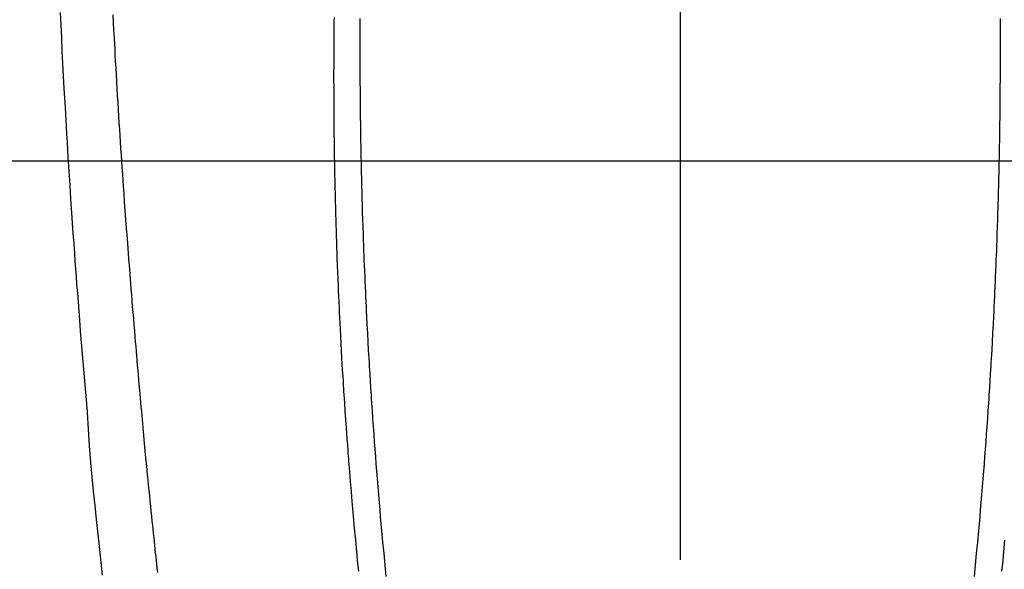
# Model space of a CAD drawing. Extents: x 27948 to 54421, y -13 to 8857.
# Drawn here: x 45440 to 45477, y 6670 to 6690 of the extents above; entities that cross this region are included whole.
import ezdxf

# ---------------------------------------------------------------- set-up
doc = ezdxf.new("R2010")
doc.units = 0
doc.header["$LTSCALE"] = 50
doc.header["$MEASUREMENT"] = 0
doc.linetypes.add('CENTER', pattern=[2, 1.25, -0.25, 0.25, -0.25])
doc.linetypes.add('CENTER2', pattern=[1.125, 0.75, -0.125, 0.125, -0.125])
doc.layers.get('0').update_dxf_attribs({"linetype": 'CONTINUOUS'})
for name, color, linetype in [('126-甲板', 2, 'CONTINUOUS'), ('150-機器', 8, 'CONTINUOUS'), ('160-文字', 254, 'CONTINUOUS'), ('166-寸法B', 11, 'CONTINUOUS')]:
    doc.layers.add(name, color=color, linetype=linetype)
doc.styles.add('KH001', font='txt')
doc.dimstyles.new('KH1xx030', dxfattribs={"dimscale": 30, "dimtxt": 2, "dimasz": 0.6, "dimexe": 0.3, "dimexo": 1.2, "dimgap": 0.5, "dimtad": 3, "dimdec": 1, "dimdsep": 46, "dimlunit": 6, "dimtxsty": 'KH001', "dimblk": 'DOT', "dimcen": 1, "dimdle": 1, "dimclrd": 256, "dimclre": 256, "dimclrt": 256, "dimadec": 0, "dimazin": 0, "dimtfac": 1, "dimtdec": 1, "dimtix": 1, "dimtmove": 2, "dimatfit": 3, "dimldrblk": 'CLOSEDBLANK', "dimfxl": 1, "dimtolj": 1, "dimtzin": 0, "dimlwd": -1, "dimlwe": -1, "dimarcsym": 0})

# ---------------------------------------------------------------- blocks, each defined once
blk = doc.blocks.new('F402_H')
at = {"layer": '150-機器', "color": 161, "linetype": 'CENTER2'}
blk.add_line((0, 136.026), (0, -355.416), dxfattribs=at)
at = {"layer": '150-機器', "color": 13, "linetype": 'Continuous'}
for points in [[(-23.378, -49.594), (-23.355, -50.076), (-23.332, -50.557), (-23.308, -51.039), (-23.271, -51.752), (-23.232, -52.465), (-23.193, -53.178), (-23.152, -53.891), (-23.135, -54.182), (-23.117, -54.474), (-23.1, -54.765), (-23.082, -55.056), (-23.05, -55.579), (-23.016, -56.101), (-22.982, -56.624), (-22.947, -57.146), (-22.921, -57.53), (-22.895, -57.913), (-22.867, -58.297), (-22.84, -58.68), (-22.819, -58.969), (-22.797, -59.258), (-22.776, -59.547), (-22.754, -59.835), (-22.728, -60.17), (-22.703, -60.505), (-22.677, -60.839), (-22.65, -61.174), (-22.616, -61.606), (-22.581, -62.039), (-22.545, -62.472), (-22.509, -62.904), (-22.484, -63.19), (-22.458, -63.476), (-22.434, -63.761), (-22.41, -64.047), (-22.363, -64.676), (-22.32, -65.304), (-22.277, -65.933), (-22.228, -66.561), (-22.18, -67.099), (-22.127, -67.636), (-22.071, -68.172), (-22.015, -68.709), (-21.992, -68.931), (-21.969, -69.153), (-21.946, -69.376), (-21.922, -69.598), (-21.897, -69.838), (-21.871, -70.078), (-21.846, -70.318), (-21.82, -70.557), (-21.794, -70.796)], [(-12.07, -49.828), (-12.071, -49.973), (-12.072, -50.117), (-12.072, -50.262), (-12.073, -50.418), (-12.073, -50.573), (-12.073, -50.729), (-12.073, -50.884), (-12.074, -51.027), (-12.074, -51.17), (-12.074, -51.312), (-12.073, -51.455), (-12.073, -51.587), (-12.073, -51.72), (-12.072, -51.852), (-12.071, -51.984), (-12.071, -52.093), (-12.07, -52.202), (-12.069, -52.311), (-12.068, -52.419), (-12.067, -52.597), (-12.066, -52.775), (-12.064, -52.953), (-12.062, -53.131), (-12.06, -53.347), (-12.058, -53.563), (-12.055, -53.778), (-12.051, -53.994), (-12.048, -54.21), (-12.044, -54.426), (-12.04, -54.643), (-12.036, -54.859), (-12.035, -54.939), (-12.034, -55.019), (-12.032, -55.1), (-12.03, -55.18), (-12.027, -55.339), (-12.024, -55.498), (-12.02, -55.657), (-12.016, -55.816), (-12.012, -55.984), (-12.008, -56.152), (-12.003, -56.32), (-11.999, -56.488), (-11.994, -56.648), (-11.99, -56.808), (-11.985, -56.968), (-11.981, -57.128), (-11.972, -57.399), (-11.963, -57.669), (-11.954, -57.94), (-11.945, -58.211), (-11.94, -58.34), (-11.935, -58.47), (-11.931, -58.599), (-11.926, -58.728), (-11.918, -58.933), (-11.909, -59.137), (-11.9, -59.341), (-11.892, -59.545), (-11.883, -59.738), (-11.875, -59.93), (-11.867, -60.123), (-11.858, -60.315), (-11.849, -60.496), (-11.841, -60.676), (-11.832, -60.857), (-11.823, -61.037), (-11.807, -61.36), (-11.79, -61.682), (-11.773, -62.005), (-11.755, -62.327), (-11.746, -62.481), (-11.737, -62.635), (-11.728, -62.788), (-11.719, -62.942), (-11.703, -63.208), (-11.687, -63.473), (-11.67, -63.738), (-11.653, -64.003), (-11.643, -64.155), (-11.634, -64.306), (-11.623, -64.458), (-11.613, -64.609), (-11.593, -64.9), (-11.573, -65.192), (-11.552, -65.483), (-11.531, -65.775), (-11.51, -66.051), (-11.489, -66.326), (-11.468, -66.602), (-11.447, -66.878), (-11.423, -67.175), (-11.399, -67.473), (-11.374, -67.77), (-11.349, -68.068), (-11.326, -68.333), (-11.303, -68.599), (-11.279, -68.864), (-11.255, -69.13), (-11.216, -69.559), (-11.175, -69.989), (-11.134, -70.418), (-11.093, -70.847)], [(12.069, -49.828), (12.07, -49.972), (12.071, -50.117), (12.072, -50.262), (12.072, -50.417), (12.072, -50.573), (12.073, -50.728), (12.073, -50.884), (12.073, -51.027), (12.073, -51.169), (12.073, -51.312), (12.073, -51.454), (12.072, -51.587), (12.072, -51.719), (12.071, -51.852), (12.071, -51.984), (12.07, -52.093), (12.069, -52.202), (12.068, -52.31), (12.068, -52.419), (12.066, -52.597), (12.065, -52.775), (12.063, -52.953), (12.062, -53.131), (12.059, -53.347), (12.057, -53.562), (12.054, -53.778), (12.051, -53.994), (12.047, -54.21), (12.043, -54.426), (12.04, -54.642), (12.036, -54.858), (12.034, -54.939), (12.033, -55.019), (12.031, -55.099), (12.03, -55.18), (12.027, -55.339), (12.023, -55.498), (12.02, -55.657), (12.016, -55.816), (12.011, -55.984), (12.007, -56.152), (12.002, -56.32), (11.998, -56.488), (11.993, -56.648), (11.989, -56.808), (11.985, -56.968), (11.98, -57.127), (11.971, -57.398), (11.963, -57.669), (11.953, -57.94), (11.944, -58.211), (11.939, -58.34), (11.935, -58.469), (11.93, -58.599), (11.925, -58.728), (11.917, -58.932), (11.908, -59.137), (11.9, -59.341), (11.891, -59.545), (11.883, -59.738), (11.874, -59.93), (11.866, -60.123), (11.857, -60.315), (11.849, -60.496), (11.84, -60.676), (11.831, -60.857), (11.822, -61.037), (11.806, -61.359), (11.789, -61.682), (11.772, -62.004), (11.754, -62.327), (11.746, -62.48), (11.737, -62.634), (11.728, -62.788), (11.719, -62.942), (11.703, -63.207), (11.686, -63.473), (11.67, -63.738), (11.653, -64.003), (11.643, -64.155), (11.633, -64.306), (11.623, -64.457), (11.613, -64.609), (11.593, -64.9), (11.572, -65.192), (11.551, -65.483), (11.53, -65.774), (11.51, -66.05), (11.489, -66.326), (11.468, -66.602), (11.446, -66.878), (11.423, -67.175), (11.398, -67.473), (11.374, -67.77), (11.349, -68.067), (11.326, -68.333), (11.302, -68.599), (11.279, -68.864), (11.255, -69.13), (11.215, -69.559), (11.175, -69.988), (11.134, -70.418), (11.092, -70.847)], [(-13.047, -49.781), (-13.049, -49.925), (-13.05, -50.008), (-13.05, -50.091), (-13.051, -50.175), (-13.052, -50.258), (-13.054, -50.451), (-13.056, -50.644), (-13.058, -50.838), (-13.059, -51.031), (-13.059, -51.115), (-13.059, -51.199), (-13.06, -51.282), (-13.06, -51.366), (-13.06, -51.511), (-13.061, -51.655), (-13.062, -51.8), (-13.062, -51.945), (-13.062, -52.074), (-13.062, -52.204), (-13.061, -52.333), (-13.061, -52.463), (-13.06, -52.654), (-13.06, -52.845), (-13.059, -53.036), (-13.058, -53.227), (-13.056, -53.468), (-13.055, -53.71), (-13.052, -53.951), (-13.05, -54.193), (-13.049, -54.25), (-13.048, -54.307), (-13.048, -54.365), (-13.047, -54.422), (-13.043, -54.712), (-13.039, -55.002), (-13.034, -55.292), (-13.029, -55.582), (-13.026, -55.737), (-13.023, -55.892), (-13.019, -56.046), (-13.016, -56.201), (-13.01, -56.452), (-13.004, -56.703), (-12.998, -56.954), (-12.991, -57.206), (-12.985, -57.41), (-12.979, -57.614), (-12.973, -57.818), (-12.966, -58.022), (-12.959, -58.237), (-12.951, -58.452), (-12.944, -58.667), (-12.936, -58.882), (-12.927, -59.133), (-12.917, -59.383), (-12.907, -59.634), (-12.897, -59.884), (-12.888, -60.089), (-12.879, -60.293), (-12.87, -60.497), (-12.86, -60.701), (-12.85, -60.906), (-12.841, -61.11), (-12.83, -61.315), (-12.82, -61.519), (-12.806, -61.794), (-12.792, -62.07), (-12.777, -62.345), (-12.761, -62.62), (-12.748, -62.846), (-12.735, -63.072), (-12.721, -63.298), (-12.707, -63.524), (-12.7, -63.642), (-12.693, -63.76), (-12.685, -63.878), (-12.678, -63.996), (-12.657, -64.309), (-12.636, -64.621), (-12.615, -64.934), (-12.593, -65.247), (-12.577, -65.463), (-12.561, -65.678), (-12.545, -65.894), (-12.529, -66.109), (-12.521, -66.21), (-12.513, -66.311), (-12.506, -66.412), (-12.498, -66.513), (-12.468, -66.891), (-12.438, -67.269), (-12.406, -67.647), (-12.374, -68.025), (-12.362, -68.165), (-12.35, -68.305), (-12.338, -68.445), (-12.325, -68.585), (-12.285, -69.031), (-12.244, -69.476), (-12.201, -69.921), (-12.158, -70.367), (-12.129, -70.655)], [(12.243, -69.476), (12.201, -69.921), (12.157, -70.366), (12.129, -70.655)], [(-19.693, -70.698), (-19.712, -70.529), (-19.728, -70.386), (-19.744, -70.243), (-19.759, -70.1), (-19.775, -69.957), (-19.79, -69.815), (-19.805, -69.672), (-19.821, -69.529), (-19.836, -69.386), (-19.852, -69.232), (-19.868, -69.078), (-19.884, -68.924), (-19.901, -68.771), (-19.92, -68.581), (-19.94, -68.391), (-19.96, -68.201), (-19.979, -68.011), (-20, -67.808), (-20.02, -67.606), (-20.041, -67.404), (-20.061, -67.202), (-20.071, -67.104), (-20.081, -67.007), (-20.09, -66.909), (-20.1, -66.812), (-20.111, -66.705), (-20.121, -66.598), (-20.132, -66.491), (-20.142, -66.384), (-20.155, -66.248), (-20.168, -66.111), (-20.18, -65.975), (-20.193, -65.838), (-20.22, -65.537), (-20.248, -65.236), (-20.275, -64.935), (-20.302, -64.634), (-20.317, -64.466), (-20.332, -64.299), (-20.347, -64.132), (-20.361, -63.965), (-20.383, -63.721), (-20.404, -63.476), (-20.426, -63.231), (-20.447, -62.987), (-20.457, -62.876), (-20.467, -62.764), (-20.476, -62.653), (-20.486, -62.542), (-20.501, -62.365), (-20.516, -62.187), (-20.531, -62.009), (-20.546, -61.832), (-20.565, -61.599), (-20.585, -61.366), (-20.604, -61.133), (-20.624, -60.9), (-20.642, -60.679), (-20.66, -60.458), (-20.678, -60.237), (-20.695, -60.016), (-20.711, -59.828), (-20.726, -59.64), (-20.74, -59.453), (-20.755, -59.265), (-20.785, -58.879), (-20.814, -58.493), (-20.843, -58.108), (-20.872, -57.722), (-20.896, -57.392), (-20.92, -57.063), (-20.944, -56.733), (-20.968, -56.403), (-20.985, -56.162), (-21.002, -55.921), (-21.018, -55.679), (-21.035, -55.438), (-21.051, -55.197), (-21.067, -54.957), (-21.083, -54.716), (-21.098, -54.475), (-21.114, -54.235), (-21.13, -53.995), (-21.145, -53.754), (-21.16, -53.514), (-21.177, -53.253), (-21.193, -52.991), (-21.208, -52.73), (-21.224, -52.469), (-21.239, -52.208), (-21.254, -51.947), (-21.269, -51.686), (-21.284, -51.426), (-21.296, -51.209), (-21.308, -50.992), (-21.32, -50.775), (-21.332, -50.558), (-21.347, -50.266), (-21.362, -49.974), (-21.377, -49.682)]]:
    blk.add_lwpolyline(points, dxfattribs=at)
blk = doc.blocks.new('_ClosedBlank')
at = {"color": 0, "linetype": 'ByBlock', "lineweight": -2}
for p, q in [((-1, 0.1667), (0, 0)), ((-1, 0.1667), (-1, -0.1667)), ((0, 0), (-1, -0.1667))]:
    blk.add_line(p, q, dxfattribs=at)
blk = doc.blocks.new('_Dot')
at = {"color": 0, "linetype": 'ByBlock', "lineweight": -2}
blk.add_line((-0.5, 0), (-1, 0), dxfattribs=at)
at = {"color": 0, "linetype": 'ByBlock', "const_width": 0.5}
blk.add_lwpolyline([(-0.25, 0, 1), (0.25, 0, 1)], format="xyb", close=True, dxfattribs=at)

msp = doc.modelspace()

# ---------------------------------------------------------------- linework, layer by layer
at = {"layer": '126-甲板', "linetype": 'Continuous'}
msp.add_lwpolyline([(45124.657, 6684.942), (45804.657, 6684.942, -0.414214), (45814.657, 6674.942), (45814.657, 6259.942, -0.414214), (45804.657, 6249.942), (45124.657, 6249.942, -0.414214), (45114.657, 6259.942), (45114.657, 6674.942, -0.414214)], format="xyb", close=True, dxfattribs=at)
at = {"layer": '166-寸法B', "linetype": 'CENTER'}
msp.add_line((45464.657, 6852.385), (45464.657, 6673.722), dxfattribs=at)

# ---------------------------------------------------------------- block references
at = {"layer": '150-機器'}
msp.add_blockref('F402_H', (45464.65, 6740.134), dxfattribs=at)

# ---------------------------------------------------------------- leaders
at = {"layer": '160-文字', "annotation_type": 0, "has_hookline": 1, "hookline_direction": 0, "text_width": 963.959}
msp.add_leader([(45344.657, 6747.323), (46280.866, 5701.678), (46298.866, 5701.678)], dimstyle='KH1xx030', override={"dimgap": 0.5, "dimtad": 1}, dxfattribs=at)

doc.saveas('drawing.dxf')
